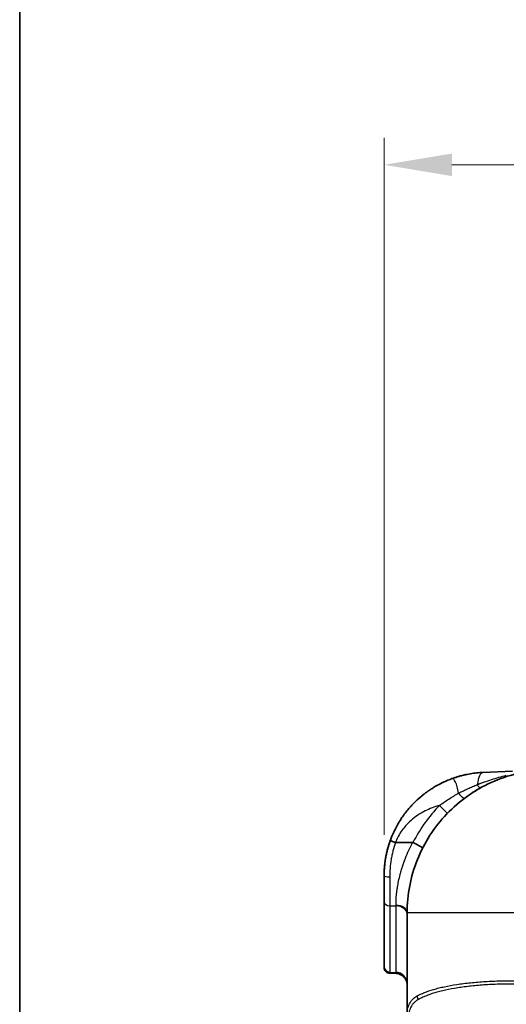
# Model space of a CAD drawing. Units: millimetres. Extents: x 43 to 3572, y 24 to 1710.
# Drawn here: x 1226 to 1334, y 1141 to 1359 of the extents above; entities that cross this region are included whole.
import ezdxf

# ---------------------------------------------------------------- set-up
doc = ezdxf.new("R2010")
doc.units = ezdxf.units.MM
doc.header["$LTSCALE"] = 3
doc.layers.get('Defpoints').update_dxf_attribs({"lineweight": 25})
for name, color, linetype, lineweight in [('Border (ISO)', 7, 'Continuous', 35), ('Dimension (ISO)', 7, 'Continuous', 18), ('Dimension (ISO) @ 1', 7, 'Continuous', 18), ('Visible (ISO)', 7, 'Continuous', 35), ('Visible Narrow (ISO)', 7, 'Continuous', 25)]:
    doc.layers.add(name, color=color, linetype=linetype, lineweight=lineweight)
doc.styles.add('Note Text (TK)', font='txt')
doc.dimstyles.new('Default - Method 1b (TK)', dxfattribs={"dimscale": 3, "dimtxt": 2.5, "dimasz": 2.5, "dimexe": 1, "dimexo": 1.5, "dimgap": 1, "dimtad": 1, "dimtoh": 1, "dimrnd": 1e-08, "dimdsep": 46, "dimtxsty": 'Note Text (TK)', "dimcen": 0.09, "dimdle": 5, "dimclrd": 100, "dimclre": 100, "dimclrt": 7, "dimadec": 1, "dimazin": 1, "dimtfac": 1, "dimtmove": 0, "dimatfit": 3, "dimfxl": 0, "dimtolj": 1, "dimlwd": -1, "dimlwe": -1, "dimarcsym": 0})

# ---------------------------------------------------------------- blocks, each defined once
blk = doc.blocks.new('図面枠 tk図枠')
at = {"layer": 'Border (ISO)'}
blk.add_line((14.5, 289), (14.5, 8), dxfattribs=at)
blk = doc.blocks.new('*D29')
at = {"layer": 'Defpoints', "color": 0, "transparency": 16777216}
for p in [(1478.86, 1326.61), (1307.19, 1169.09), (1478.86, 1055.09)]:
    blk.add_point(p, dxfattribs=at)
at = {"layer": 'Dimension (ISO)', "color": 100, "transparency": 16777216}
for p, q in [((1307.19, 1178.09), (1307.19, 1332.61)), ((1478.86, 1064.09), (1478.86, 1332.61)), ((1322.19, 1326.61), (1463.86, 1326.61))]:
    blk.add_line(p, q, dxfattribs=at)
for points in [[(1322.19, 1329.11), (1322.19, 1324.11), (1307.19, 1326.61)], [(1463.86, 1329.11), (1463.86, 1324.11), (1478.86, 1326.61)]]:
    blk.add_solid(points, dxfattribs=at)
at = {"layer": 'Dimension (ISO)', "color": 7, "transparency": 16777216, "insert": (1378.37, 1340.11), "char_height": 15, "attachment_point": 4, "style": 'Note Text (TK)'}
blk.add_mtext('\\A1;172', dxfattribs=at)

msp = doc.modelspace()

# ---------------------------------------------------------------- linework, layer by layer
at = {"layer": 'Visible (ISO)'}
for p, q in [((1329.055, 1191.923), (1335.581, 1192.208)), ((1309.735, 1176.43), (1313.506, 1176.426)), ((1307.192, 1163.247), (1307.192, 1169.085)), ((1307.192, 1148.922), (1307.192, 1163.247)), ((1312.272, 1138.074), (1312.272, 1160.797)), ((1308.406, 1147.442), (1309.843, 1147.379)), ((1309.843, 1147.379), (1309.843, 1147.379))]:
    msp.add_line(p, q, dxfattribs=at)
msp.add_ellipse((1313.293, 1175.957), major_axis=(-0.302, -0.443), ratio=0.5077949, start_param=3.2049723, end_param=3.4732739, dxfattribs=at)
for points, knots in [([(1312.272, 1160.797), (1312.272, 1162.817), (1312.465, 1164.837), (1313.232, 1168.805), (1313.805, 1170.751), (1315.31, 1174.501), (1316.243, 1176.304), (1318.432, 1179.7), (1319.69, 1181.293), (1322.484, 1184.212), (1324.02, 1185.537), (1327.318, 1187.873), (1329.078, 1188.883), (1332.758, 1190.55), (1334.678, 1191.208), (1338.608, 1192.147), (1340.618, 1192.428), (1342.637, 1192.516)], [0, 0, 0, 0, 0.1908954, 0.1908954, 0.3817908, 0.3817908, 0.5726862, 0.5726862, 0.7635815, 0.7635815, 0.9544769, 0.9544769, 1.1453723, 1.1453723, 1.3362677, 1.3362677, 1.5271631, 1.5271631, 1.5271631, 1.5271631]), ([(1322.216, 1190.56), (1322.437, 1190.641), (1322.66, 1190.718), (1322.884, 1190.792), (1323.107, 1190.866), (1323.331, 1190.936), (1323.557, 1191.003), (1323.667, 1191.036), (1323.777, 1191.068), (1323.888, 1191.099), (1324.003, 1191.131), (1324.119, 1191.162), (1324.235, 1191.193), (1324.403, 1191.237), (1324.572, 1191.279), (1324.741, 1191.32), (1325.027, 1191.388), (1325.312, 1191.45), (1325.603, 1191.508), (1326.064, 1191.6), (1326.524, 1191.676), (1326.981, 1191.738), (1327.212, 1191.769), (1327.443, 1191.797), (1327.672, 1191.821), (1327.903, 1191.845), (1328.134, 1191.866), (1328.364, 1191.883), (1328.595, 1191.9), (1328.825, 1191.913), (1329.055, 1191.923)], [0, 0, 0, 0, 0.1007095, 0.1007095, 0.1007095, 0.201076, 0.201076, 0.201076, 0.25, 0.25, 0.25, 0.3010907, 0.3010907, 0.3010907, 0.375, 0.375, 0.375, 0.499998, 0.499998, 0.499998, 0.698046, 0.698046, 0.698046, 0.7980355, 0.7980355, 0.7980355, 0.898683, 0.898683, 0.898683, 1, 1, 1, 1]), ([(1308.549, 1176.846), (1308.56, 1176.877), (1308.572, 1176.908), (1308.583, 1176.939), (1308.792, 1177.509), (1309.03, 1178.09), (1309.302, 1178.679), (1309.358, 1178.799), (1309.415, 1178.92), (1309.473, 1179.04), (1309.831, 1179.779), (1310.242, 1180.528), (1310.714, 1181.277), (1310.718, 1181.283), (1310.723, 1181.29), (1310.726, 1181.295), (1310.896, 1181.565), (1311.079, 1181.842), (1311.275, 1182.125), (1311.514, 1182.469), (1311.774, 1182.822), (1312.055, 1183.181), (1312.311, 1183.508), (1312.586, 1183.841), (1312.881, 1184.176), (1313.028, 1184.344), (1313.181, 1184.512), (1313.338, 1184.681), (1313.417, 1184.766), (1313.497, 1184.85), (1313.579, 1184.935), (1313.619, 1184.977), (1313.66, 1185.02), (1313.702, 1185.062), (1313.727, 1185.088), (1313.753, 1185.114), (1313.779, 1185.14), (1313.795, 1185.157), (1313.816, 1185.178), (1313.827, 1185.189), (1313.839, 1185.201), (1313.851, 1185.213), (1313.863, 1185.225), (1314.24, 1185.603), (1314.712, 1186.052), (1315.298, 1186.547), (1315.411, 1186.642), (1315.527, 1186.739), (1315.648, 1186.837), (1315.657, 1186.844), (1315.666, 1186.852), (1315.676, 1186.859), (1315.679, 1186.862), (1315.681, 1186.863), (1315.685, 1186.867), (1316.16, 1187.25), (1316.565, 1187.547), (1316.886, 1187.774), (1316.945, 1187.815), (1317.001, 1187.854), (1317.055, 1187.891), (1317.227, 1188.01), (1317.369, 1188.105), (1317.481, 1188.178), (1317.536, 1188.215), (1317.584, 1188.246), (1317.624, 1188.272), (1317.644, 1188.285), (1317.662, 1188.297), (1317.678, 1188.307), (1317.686, 1188.312), (1317.694, 1188.317), (1317.701, 1188.321), (1317.704, 1188.324), (1317.708, 1188.326), (1317.711, 1188.328), (1317.712, 1188.329), (1317.714, 1188.33), (1317.716, 1188.331), (1317.716, 1188.331), (1317.717, 1188.332), (1317.718, 1188.332), (1317.718, 1188.333), (1317.719, 1188.333), (1317.719, 1188.333), (1317.719, 1188.333), (1317.72, 1188.334), (1317.721, 1188.335), (1318.011, 1188.52), (1318.297, 1188.694), (1318.578, 1188.857), (1319.114, 1189.168), (1319.631, 1189.44), (1320.126, 1189.678), (1320.205, 1189.716), (1320.283, 1189.753), (1320.36, 1189.789), (1321.026, 1190.101), (1321.648, 1190.353), (1322.216, 1190.56)], [0, 0, 0, 0, 0.00541759, 0.00541759, 0.00541759, 0.10472957, 0.10472957, 0.10472957, 0.125, 0.125, 0.125, 0.24902344, 0.24902344, 0.24902344, 0.25, 0.25, 0.25, 0.30638512, 0.30638512, 0.30638512, 0.375, 0.375, 0.375, 0.43749967, 0.43749967, 0.43749967, 0.46874951, 0.46874951, 0.46874951, 0.48437443, 0.48437443, 0.48437443, 0.49218689, 0.49218689, 0.49218689, 0.49700873, 0.49700873, 0.49700873, 0.49999935, 0.49999935, 0.49999935, 0.50323414, 0.50323414, 0.50323414, 0.60379625, 0.60379625, 0.60379625, 0.62304687, 0.62304687, 0.62304687, 0.62451172, 0.62451172, 0.62451172, 0.625, 0.625, 0.625, 0.67782905, 0.67782905, 0.67782905, 0.6875, 0.6875, 0.6875, 0.71875, 0.71875, 0.71875, 0.734375, 0.734375, 0.734375, 0.7421875, 0.7421875, 0.7421875, 0.74609375, 0.74609375, 0.74609375, 0.74804687, 0.74804687, 0.74804687, 0.74902344, 0.74902344, 0.74902344, 0.74951172, 0.74951172, 0.74951172, 0.74975586, 0.74975586, 0.74975586, 0.75, 0.75, 0.75, 0.79304872, 0.79304872, 0.79304872, 0.875, 0.875, 0.875, 0.88801684, 0.88801684, 0.88801684, 1, 1, 1, 1]), ([(1307.192, 1169.085), (1307.192, 1170.219), (1307.275, 1171.513), (1307.52, 1172.944), (1307.521, 1172.949), (1307.522, 1172.956), (1307.523, 1172.961), (1307.537, 1173.042), (1307.551, 1173.125), (1307.567, 1173.209), (1307.76, 1174.263), (1308.06, 1175.49), (1308.549, 1176.845)], [0, 0, 0, 0, 0.49804688, 0.49804688, 0.49804688, 0.5, 0.5, 0.5, 0.53689735, 0.53689735, 0.53689735, 0.99998425, 0.99998425, 0.99998425, 0.99998425]), ([(1309.71, 1176.431), (1309.568, 1176.475), (1309.418, 1176.524), (1309.273, 1176.573), (1309.129, 1176.621), (1308.992, 1176.67), (1308.88, 1176.711), (1308.768, 1176.752), (1308.682, 1176.786), (1308.627, 1176.809), (1308.572, 1176.832), (1308.548, 1176.843), (1308.549, 1176.846)], [0, 0, 0, 0, 0.25, 0.25, 0.25, 0.5, 0.5, 0.5, 0.75, 0.75, 0.75, 1, 1, 1, 1]), ([(1313.581, 1176.409), (1313.727, 1176.334), (1313.87, 1176.26), (1314.01, 1176.187), (1314.151, 1176.114), (1314.289, 1176.041), (1314.421, 1175.971), (1314.553, 1175.9), (1314.677, 1175.833), (1314.794, 1175.769), (1314.911, 1175.705), (1315.021, 1175.643), (1315.12, 1175.587), (1315.218, 1175.531), (1315.306, 1175.481), (1315.383, 1175.435), (1315.459, 1175.389), (1315.525, 1175.348), (1315.576, 1175.315), (1315.627, 1175.281), (1315.666, 1175.254), (1315.69, 1175.233), (1315.715, 1175.213), (1315.726, 1175.199), (1315.723, 1175.192)], [0, 0, 0, 0, 0.0004862689, 0.0004862689, 0.0004862689, 0.0009725377, 0.0009725377, 0.0009725377, 0.0014588066, 0.0014588066, 0.0014588066, 0.0019450754, 0.0019450754, 0.0019450754, 0.0024313443, 0.0024313443, 0.0024313443, 0.0029176131, 0.0029176131, 0.0029176131, 0.003403882, 0.003403882, 0.003403882, 0.0038901508, 0.0038901508, 0.0038901508, 0.0038901508]), ([(1307.999, 1175.106), (1307.845, 1174.541), (1307.712, 1173.97), (1307.329, 1171.975), (1307.192, 1170.53), (1307.192, 1169.085)], [0.77452805, 0.77452805, 0.77452805, 0.77452805, 0.83950161, 0.83950161, 1, 1, 1, 1]), ([(1307.192, 1148.71), (1307.192, 1148.716), (1307.192, 1148.716), (1307.192, 1148.728), (1307.192, 1148.728), (1307.192, 1148.728), (1307.192, 1148.728), (1307.192, 1148.728), (1307.192, 1148.728), (1307.192, 1148.728), (1307.192, 1148.728), (1307.192, 1148.728), (1307.192, 1148.728), (1307.192, 1148.728), (1307.192, 1148.728), (1307.192, 1148.728), (1307.192, 1148.728), (1307.192, 1148.728), (1307.192, 1148.728), (1307.192, 1148.729), (1307.192, 1148.729), (1307.192, 1148.729), (1307.192, 1148.729), (1307.192, 1148.729), (1307.192, 1148.729), (1307.192, 1148.729), (1307.192, 1148.729), (1307.192, 1148.729), (1307.192, 1148.729), (1307.192, 1148.729), (1307.192, 1148.729), (1307.192, 1148.729), (1307.192, 1148.729), (1307.192, 1148.729), (1307.192, 1148.729), (1307.192, 1148.729), (1307.192, 1148.729), (1307.192, 1148.729), (1307.192, 1148.729), (1307.192, 1148.729), (1307.192, 1148.729), (1307.192, 1148.729), (1307.192, 1148.729), (1307.192, 1148.729), (1307.192, 1148.729), (1307.192, 1148.729), (1307.192, 1148.729), (1307.192, 1148.729), (1307.192, 1148.729), (1307.192, 1148.729), (1307.192, 1148.729), (1307.192, 1148.729), (1307.192, 1148.729), (1307.192, 1148.729), (1307.192, 1148.73), (1307.192, 1148.73), (1307.192, 1148.73), (1307.192, 1148.73), (1307.192, 1148.73), (1307.192, 1148.73), (1307.192, 1148.73), (1307.192, 1148.73), (1307.192, 1148.73), (1307.192, 1148.73), (1307.192, 1148.73), (1307.192, 1148.73), (1307.192, 1148.73), (1307.192, 1148.73), (1307.192, 1148.73), (1307.192, 1148.73), (1307.192, 1148.73), (1307.192, 1148.73), (1307.192, 1148.73), (1307.192, 1148.73), (1307.192, 1148.73), (1307.192, 1148.73), (1307.192, 1148.73), (1307.192, 1148.73), (1307.192, 1148.73), (1307.192, 1148.73), (1307.192, 1148.73), (1307.192, 1148.73), (1307.192, 1148.73), (1307.192, 1148.73), (1307.192, 1148.73), (1307.192, 1148.73), (1307.192, 1148.73), (1307.192, 1148.73), (1307.192, 1148.731), (1307.192, 1148.731), (1307.192, 1148.731), (1307.192, 1148.731), (1307.192, 1148.731), (1307.192, 1148.731), (1307.192, 1148.731), (1307.192, 1148.731), (1307.192, 1148.731), (1307.192, 1148.731), (1307.192, 1148.731), (1307.192, 1148.731), (1307.192, 1148.731), (1307.192, 1148.731), (1307.192, 1148.731), (1307.192, 1148.731), (1307.192, 1148.731), (1307.192, 1148.731), (1307.192, 1148.731), (1307.192, 1148.731), (1307.192, 1148.731), (1307.192, 1148.731), (1307.192, 1148.731), (1307.192, 1148.731), (1307.192, 1148.731), (1307.192, 1148.731), (1307.192, 1148.731), (1307.192, 1148.731), (1307.192, 1148.731), (1307.192, 1148.731), (1307.192, 1148.731), (1307.192, 1148.731), (1307.192, 1148.731), (1307.192, 1148.732), (1307.192, 1148.732), (1307.192, 1148.732), (1307.192, 1148.732), (1307.192, 1148.732), (1307.192, 1148.732), (1307.192, 1148.732), (1307.192, 1148.732), (1307.192, 1148.732), (1307.192, 1148.732), (1307.192, 1148.732), (1307.192, 1148.732), (1307.192, 1148.732), (1307.192, 1148.732), (1307.192, 1148.732), (1307.192, 1148.732), (1307.192, 1148.732), (1307.192, 1148.732), (1307.192, 1148.732), (1307.192, 1148.732), (1307.192, 1148.732), (1307.192, 1148.732), (1307.192, 1148.732), (1307.192, 1148.732), (1307.192, 1148.732), (1307.192, 1148.732), (1307.192, 1148.732), (1307.192, 1148.732), (1307.192, 1148.732), (1307.192, 1148.732), (1307.192, 1148.732), (1307.192, 1148.732), (1307.192, 1148.732), (1307.192, 1148.733), (1307.192, 1148.733), (1307.192, 1148.733), (1307.192, 1148.733), (1307.192, 1148.733), (1307.192, 1148.733), (1307.192, 1148.733), (1307.192, 1148.733), (1307.192, 1148.733), (1307.192, 1148.733), (1307.192, 1148.733), (1307.192, 1148.733), (1307.192, 1148.733), (1307.192, 1148.733), (1307.192, 1148.733), (1307.192, 1148.733), (1307.192, 1148.733), (1307.192, 1148.733), (1307.192, 1148.733), (1307.192, 1148.733), (1307.192, 1148.733), (1307.192, 1148.733), (1307.192, 1148.733), (1307.192, 1148.733), (1307.192, 1148.733), (1307.192, 1148.733), (1307.192, 1148.733), (1307.192, 1148.733), (1307.192, 1148.733), (1307.192, 1148.733), (1307.192, 1148.733), (1307.192, 1148.734), (1307.192, 1148.734), (1307.192, 1148.734), (1307.192, 1148.734), (1307.192, 1148.734), (1307.192, 1148.734), (1307.192, 1148.734), (1307.192, 1148.734), (1307.192, 1148.734), (1307.192, 1148.734), (1307.192, 1148.734), (1307.192, 1148.734), (1307.192, 1148.734), (1307.192, 1148.734), (1307.192, 1148.734), (1307.192, 1148.734), (1307.192, 1148.734), (1307.192, 1148.734), (1307.192, 1148.734), (1307.192, 1148.734), (1307.192, 1148.734), (1307.192, 1148.734), (1307.192, 1148.734), (1307.192, 1148.734), (1307.192, 1148.734), (1307.192, 1148.734), (1307.192, 1148.734), (1307.192, 1148.734), (1307.192, 1148.734), (1307.192, 1148.734), (1307.192, 1148.734), (1307.192, 1148.734), (1307.192, 1148.735), (1307.192, 1148.735), (1307.192, 1148.735), (1307.192, 1148.735), (1307.192, 1148.735), (1307.192, 1148.735), (1307.192, 1148.735), (1307.192, 1148.735), (1307.192, 1148.735), (1307.192, 1148.735), (1307.192, 1148.735), (1307.192, 1148.735), (1307.192, 1148.735), (1307.192, 1148.735), (1307.192, 1148.735), (1307.192, 1148.735), (1307.192, 1148.735), (1307.192, 1148.735), (1307.192, 1148.735), (1307.192, 1148.735), (1307.192, 1148.735), (1307.192, 1148.735), (1307.192, 1148.735), (1307.192, 1148.735), (1307.192, 1148.735), (1307.192, 1148.735), (1307.192, 1148.735), (1307.192, 1148.735), (1307.192, 1148.735), (1307.192, 1148.735), (1307.192, 1148.736), (1307.192, 1148.736), (1307.192, 1148.736), (1307.192, 1148.736), (1307.192, 1148.736), (1307.192, 1148.736), (1307.192, 1148.736), (1307.192, 1148.736), (1307.192, 1148.736), (1307.192, 1148.736), (1307.192, 1148.736), (1307.192, 1148.736), (1307.192, 1148.736), (1307.192, 1148.736), (1307.192, 1148.736), (1307.192, 1148.736), (1307.192, 1148.736), (1307.192, 1148.736), (1307.192, 1148.736), (1307.192, 1148.736), (1307.192, 1148.736), (1307.192, 1148.736), (1307.192, 1148.736), (1307.192, 1148.736), (1307.192, 1148.736), (1307.192, 1148.736), (1307.192, 1148.736), (1307.192, 1148.736), (1307.192, 1148.736), (1307.192, 1148.736), (1307.192, 1148.737), (1307.192, 1148.737), (1307.192, 1148.737), (1307.192, 1148.737), (1307.192, 1148.737), (1307.192, 1148.737), (1307.192, 1148.737), (1307.192, 1148.737), (1307.192, 1148.737), (1307.192, 1148.737), (1307.192, 1148.737), (1307.192, 1148.737), (1307.192, 1148.737), (1307.192, 1148.737), (1307.192, 1148.737), (1307.192, 1148.737), (1307.192, 1148.737), (1307.192, 1148.737), (1307.192, 1148.737), (1307.192, 1148.737), (1307.192, 1148.737), (1307.192, 1148.737), (1307.192, 1148.737), (1307.192, 1148.737), (1307.192, 1148.737), (1307.192, 1148.737), (1307.192, 1148.737), (1307.192, 1148.737), (1307.192, 1148.737), (1307.192, 1148.738), (1307.192, 1148.738), (1307.192, 1148.738), (1307.192, 1148.738), (1307.192, 1148.738), (1307.192, 1148.738), (1307.192, 1148.738), (1307.192, 1148.738), (1307.192, 1148.738), (1307.192, 1148.738), (1307.192, 1148.738), (1307.192, 1148.738), (1307.192, 1148.738), (1307.192, 1148.738), (1307.192, 1148.738), (1307.192, 1148.738), (1307.192, 1148.738), (1307.192, 1148.738), (1307.192, 1148.738), (1307.192, 1148.738), (1307.192, 1148.738), (1307.192, 1148.738), (1307.192, 1148.738), (1307.192, 1148.738), (1307.192, 1148.738), (1307.192, 1148.738), (1307.192, 1148.738), (1307.192, 1148.738), (1307.192, 1148.738), (1307.192, 1148.739), (1307.192, 1148.739), (1307.192, 1148.739), (1307.192, 1148.739), (1307.192, 1148.739), (1307.192, 1148.739), (1307.192, 1148.739), (1307.192, 1148.739), (1307.192, 1148.739), (1307.192, 1148.739), (1307.192, 1148.739), (1307.192, 1148.739), (1307.192, 1148.739), (1307.192, 1148.739), (1307.192, 1148.739), (1307.192, 1148.739), (1307.192, 1148.739), (1307.192, 1148.739), (1307.192, 1148.739), (1307.192, 1148.739), (1307.192, 1148.739), (1307.192, 1148.739), (1307.192, 1148.739), (1307.192, 1148.739), (1307.192, 1148.739), (1307.192, 1148.739), (1307.192, 1148.739), (1307.192, 1148.739), (1307.192, 1148.739), (1307.192, 1148.74), (1307.192, 1148.74), (1307.192, 1148.74), (1307.192, 1148.74), (1307.192, 1148.74), (1307.192, 1148.74), (1307.192, 1148.74), (1307.192, 1148.74), (1307.192, 1148.74), (1307.192, 1148.74), (1307.192, 1148.74), (1307.192, 1148.74), (1307.192, 1148.74), (1307.192, 1148.74), (1307.192, 1148.74), (1307.192, 1148.74), (1307.192, 1148.74), (1307.192, 1148.74), (1307.192, 1148.74), (1307.192, 1148.74), (1307.192, 1148.74), (1307.192, 1148.74), (1307.192, 1148.74), (1307.192, 1148.74), (1307.192, 1148.74), (1307.192, 1148.74), (1307.192, 1148.74), (1307.192, 1148.741), (1307.192, 1148.741), (1307.192, 1148.741), (1307.192, 1148.741), (1307.192, 1148.741), (1307.192, 1148.741), (1307.192, 1148.741), (1307.192, 1148.741), (1307.192, 1148.741), (1307.192, 1148.741), (1307.192, 1148.741), (1307.192, 1148.741), (1307.192, 1148.741), (1307.192, 1148.741), (1307.192, 1148.741), (1307.192, 1148.741), (1307.192, 1148.741), (1307.192, 1148.741), (1307.192, 1148.741), (1307.192, 1148.741), (1307.192, 1148.741), (1307.192, 1148.741), (1307.192, 1148.741), (1307.192, 1148.741), (1307.192, 1148.741), (1307.192, 1148.741), (1307.192, 1148.741), (1307.192, 1148.741), (1307.192, 1148.742), (1307.192, 1148.742), (1307.192, 1148.742), (1307.192, 1148.742), (1307.192, 1148.742), (1307.192, 1148.742), (1307.192, 1148.742), (1307.192, 1148.742), (1307.192, 1148.742), (1307.192, 1148.742), (1307.192, 1148.742), (1307.192, 1148.742), (1307.192, 1148.742), (1307.192, 1148.742), (1307.192, 1148.742), (1307.192, 1148.742), (1307.192, 1148.742), (1307.192, 1148.742), (1307.192, 1148.742), (1307.192, 1148.742), (1307.192, 1148.743), (1307.192, 1148.743), (1307.192, 1148.743), (1307.192, 1148.743), (1307.192, 1148.743), (1307.192, 1148.744), (1307.192, 1148.744), (1307.192, 1148.744), (1307.192, 1148.745), (1307.192, 1148.746), (1307.192, 1148.747), (1307.192, 1148.747), (1307.192, 1148.748), (1307.192, 1148.749), (1307.192, 1148.75), (1307.192, 1148.751), (1307.192, 1148.753), (1307.192, 1148.754), (1307.192, 1148.757), (1307.192, 1148.758), (1307.192, 1148.761), (1307.192, 1148.763), (1307.192, 1148.768), (1307.192, 1148.771), (1307.192, 1148.776), (1307.192, 1148.779), (1307.192, 1148.787), (1307.192, 1148.793), (1307.192, 1148.805), (1307.192, 1148.811), (1307.192, 1148.825), (1307.192, 1148.833), (1307.192, 1148.851), (1307.192, 1148.861), (1307.192, 1148.888), (1307.192, 1148.905), (1307.192, 1148.922)], [0, 0, 0, 0, 0.05495521, 0.05495521, 0.05500403, 0.05500403, 0.05510169, 0.05510169, 0.05519935, 0.05519935, 0.055297, 0.055297, 0.05534583, 0.05534583, 0.05544349, 0.05544349, 0.05554114, 0.05554114, 0.05558997, 0.05558997, 0.05568763, 0.05568763, 0.05578528, 0.05578528, 0.05583411, 0.05583411, 0.05593177, 0.05593177, 0.05602942, 0.05602942, 0.05612708, 0.05612708, 0.05617591, 0.05617591, 0.05627356, 0.05627356, 0.05637122, 0.05637122, 0.05642005, 0.05642005, 0.05651771, 0.05651771, 0.05661536, 0.05661536, 0.05666419, 0.05666419, 0.05676185, 0.05676185, 0.0568595, 0.0568595, 0.05690833, 0.05690833, 0.05700599, 0.05700599, 0.05710364, 0.05710364, 0.0572013, 0.0572013, 0.05725013, 0.05725013, 0.05734778, 0.05734778, 0.05744544, 0.05744544, 0.05749427, 0.05749427, 0.05759192, 0.05759192, 0.05768958, 0.05768958, 0.05773841, 0.05773841, 0.05783606, 0.05783606, 0.05793372, 0.05793372, 0.05803138, 0.05803138, 0.05808021, 0.05808021, 0.05817786, 0.05817786, 0.05827552, 0.05827552, 0.05832435, 0.05832435, 0.058422, 0.058422, 0.05851966, 0.05851966, 0.05861731, 0.05861731, 0.05866614, 0.05866614, 0.0587638, 0.0587638, 0.05886146, 0.05886146, 0.05891028, 0.05891028, 0.05900794, 0.05900794, 0.0591056, 0.0591056, 0.05915442, 0.05915442, 0.05925208, 0.05925208, 0.05934974, 0.05934974, 0.05944739, 0.05944739, 0.05949622, 0.05949622, 0.05959388, 0.05959388, 0.05969153, 0.05969153, 0.05974036, 0.05974036, 0.05983802, 0.05983802, 0.05993567, 0.05993567, 0.0599845, 0.0599845, 0.06008216, 0.06008216, 0.06017981, 0.06017981, 0.06027747, 0.06027747, 0.0603263, 0.0603263, 0.06042396, 0.06042396, 0.06052161, 0.06052161, 0.06057044, 0.06057044, 0.0606681, 0.0606681, 0.06076575, 0.06076575, 0.06081458, 0.06081458, 0.06091224, 0.06091224, 0.06100989, 0.06100989, 0.06110755, 0.06110755, 0.06115638, 0.06115638, 0.06125403, 0.06125403, 0.06135169, 0.06135169, 0.06140052, 0.06140052, 0.06149817, 0.06149817, 0.06159583, 0.06159583, 0.06164466, 0.06164466, 0.06174231, 0.06174231, 0.06183997, 0.06183997, 0.06193763, 0.06193763, 0.06198646, 0.06198646, 0.06208411, 0.06208411, 0.06218177, 0.06218177, 0.0622306, 0.0622306, 0.06232825, 0.06232825, 0.06242591, 0.06242591, 0.06252356, 0.06252356, 0.06257239, 0.06257239, 0.06267005, 0.06267005, 0.06276771, 0.06276771, 0.06281653, 0.06281653, 0.06291419, 0.06291419, 0.06301185, 0.06301185, 0.06306067, 0.06306067, 0.06315833, 0.06315833, 0.06325599, 0.06325599, 0.06335364, 0.06335364, 0.06340247, 0.06340247, 0.06350013, 0.06350013, 0.06359778, 0.06359778, 0.06364661, 0.06364661, 0.06374427, 0.06374427, 0.06384192, 0.06384192, 0.06393958, 0.06393958, 0.06398841, 0.06398841, 0.06408606, 0.06408606, 0.06418372, 0.06418372, 0.06423255, 0.06423255, 0.06433021, 0.06433021, 0.06442786, 0.06442786, 0.06447669, 0.06447669, 0.06457435, 0.06457435, 0.064672, 0.064672, 0.06476966, 0.06476966, 0.06481849, 0.06481849, 0.06491614, 0.06491614, 0.0650138, 0.0650138, 0.06506263, 0.06506263, 0.06516028, 0.06516028, 0.06525794, 0.06525794, 0.0653556, 0.0653556, 0.06540442, 0.06540442, 0.06550208, 0.06550208, 0.06559974, 0.06559974, 0.06564856, 0.06564856, 0.06574622, 0.06574622, 0.06584388, 0.06584388, 0.06589271, 0.06589271, 0.06599036, 0.06599036, 0.06608802, 0.06608802, 0.06618567, 0.06618567, 0.0662345, 0.0662345, 0.06633216, 0.06633216, 0.06642981, 0.06642981, 0.06647864, 0.06647864, 0.0665763, 0.0665763, 0.06667396, 0.06667396, 0.06677161, 0.06677161, 0.06682044, 0.06682044, 0.0669181, 0.0669181, 0.06701575, 0.06701575, 0.06706458, 0.06706458, 0.06716224, 0.06716224, 0.06725989, 0.06725989, 0.06730872, 0.06730872, 0.06740638, 0.06740638, 0.06750403, 0.06750403, 0.06760169, 0.06760169, 0.06765052, 0.06765052, 0.06774817, 0.06774817, 0.06784583, 0.06784583, 0.06789466, 0.06789466, 0.06799231, 0.06799231, 0.06808997, 0.06808997, 0.06818763, 0.06818763, 0.06823646, 0.06823646, 0.06833411, 0.06833411, 0.06843177, 0.06843177, 0.0684806, 0.0684806, 0.06857825, 0.06857825, 0.06867591, 0.06867591, 0.06877356, 0.06877356, 0.06882239, 0.06882239, 0.06892005, 0.06892005, 0.06901771, 0.06901771, 0.06906653, 0.06906653, 0.06916419, 0.06916419, 0.06926185, 0.06926185, 0.06931067, 0.06931067, 0.06940833, 0.06940833, 0.06950599, 0.06950599, 0.06960364, 0.06960364, 0.06965247, 0.06965247, 0.06975013, 0.06975013, 0.06984778, 0.06984778, 0.06989661, 0.06989661, 0.06999427, 0.06999427, 0.07009192, 0.07009192, 0.07018958, 0.07018958, 0.07023841, 0.07023841, 0.07033606, 0.07033606, 0.07043372, 0.07043372, 0.07048255, 0.07048255, 0.07058021, 0.07058021, 0.07067786, 0.07067786, 0.07077552, 0.07077552, 0.07082435, 0.07082435, 0.070922, 0.070922, 0.07101966, 0.07101966, 0.07106849, 0.07106849, 0.07116614, 0.07116614, 0.0712638, 0.0712638, 0.07136146, 0.07136146, 0.07141028, 0.07141028, 0.07150794, 0.07150794, 0.0716056, 0.0716056, 0.07165442, 0.07165442, 0.07175208, 0.07175208, 0.07184974, 0.07184974, 0.07194739, 0.07194739, 0.07199622, 0.07199622, 0.07209388, 0.07209388, 0.07219153, 0.07219153, 0.07224036, 0.07224036, 0.07233802, 0.07233802, 0.07243567, 0.07243567, 0.0724845, 0.0724845, 0.07258216, 0.07258216, 0.07267981, 0.07267981, 0.07277747, 0.07277747, 0.0728263, 0.0728263, 0.07292396, 0.07292396, 0.07311927, 0.07311927, 0.07331458, 0.07331458, 0.07370521, 0.07370521, 0.07409583, 0.07409583, 0.07487708, 0.07487708, 0.07565833, 0.07565833, 0.07722083, 0.07722083, 0.07878333, 0.07878333, 0.08034583, 0.08034583, 0.08347084, 0.08347084, 0.08659584, 0.08659584, 0.08972085, 0.08972085, 0.09597089, 0.09597089, 0.10222094, 0.10222094, 0.10847098, 0.10847098, 0.12097132, 0.12097132, 0.13347166, 0.13347166, 0.14651767, 0.14651767, 0.16391273, 0.16391273, 0.18710704, 0.18710704, 0.18710704, 0.18710704]), ([(1308.405, 1147.441), (1308.269, 1147.447), (1308.131, 1147.476), (1307.875, 1147.575), (1307.753, 1147.646), (1307.542, 1147.823), (1307.45, 1147.93), (1307.306, 1148.165), (1307.253, 1148.296), (1307.208, 1148.496), (1307.198, 1148.564), (1307.193, 1148.65), (1307.192, 1148.667), (1307.192, 1148.69), (1307.192, 1148.697), (1307.192, 1148.705), (1307.192, 1148.706), (1307.192, 1148.708), (1307.192, 1148.709), (1307.192, 1148.71)], [0, 0, 0, 0, 0.04109386, 0.04109386, 0.08238142, 0.08238142, 0.12366681, 0.12366681, 0.16495619, 0.16495619, 0.18540135, 0.18540135, 0.19056517, 0.19056517, 0.19250127, 0.19250127, 0.19286428, 0.19286428, 0.19311787, 0.19311787, 0.19311787, 0.19311787]), ([(1312.272, 1144.841), (1312.272, 1144.935), (1312.266, 1145.029), (1312.246, 1145.214), (1312.231, 1145.306), (1312.164, 1145.601), (1312.092, 1145.802), (1311.903, 1146.176), (1311.784, 1146.353), (1311.508, 1146.669), (1311.349, 1146.811), (1311.003, 1147.05), (1310.814, 1147.149), (1310.371, 1147.314), (1310.106, 1147.367), (1309.843, 1147.379)], [0, 0, 0, 0, 0.02813657, 0.02813657, 0.05592984, 0.05592984, 0.1188964, 0.1188964, 0.18186295, 0.18186295, 0.2448295, 0.2448295, 0.30779605, 0.30779605, 0.38684652, 0.38684652, 0.38684652, 0.38684652])]:
    msp.add_open_spline(points, degree=3, knots=knots, dxfattribs=at)
for points in [[(1328.433, 1188.456), (1327.69, 1188.038), (1326.963, 1187.589), (1326.252, 1187.108)], [(1309.71, 1176.431), (1309.718, 1176.43), (1309.727, 1176.43), (1309.735, 1176.43)], [(1308.406, 1147.441), (1308.406, 1147.441), (1308.406, 1147.441), (1308.405, 1147.441)]]:
    msp.add_open_spline(points, degree=3, dxfattribs=at)
at = {"layer": 'Visible Narrow (ISO)'}
for p, q in [((1323.739, 1187.259), (1323.739, 1187.258)), ((1327.8, 1189.215), (1327.799, 1189.215)), ((1308.641, 1172.003), (1308.641, 1172.003)), ((1308.417, 1162.374), (1309.82, 1162.341)), ((1336.564, 1160.797), (1312.272, 1160.797)), ((1308.417, 1156.961), (1308.417, 1156.961)), ((1308.417, 1147.685), (1309.82, 1147.623)), ((1314.646, 1141.53), (1314.646, 1141.53)), ((1316.897, 1142.577), (1316.897, 1142.577))]:
    msp.add_line(p, q, dxfattribs=at)
for centre, major_axis, ratio, start_param, end_param in [((1329.332, 1185.58), (-0.277, 6.344), 0.2657929, 0, 0.9489165), ((1322.719, 1185.258), (-0.429, 5.319), 0.2254744, 5.0961963, 6.3453428), ((1329.331, 1185.58), (-0.277, 6.344), 0.2657239, 0.9489306, 0.9489404), ((1337.771, 1165.314), (-17.523, -24.593), 0.8777301, 4.5434657, 4.8787558), ((1308.994, 1176.582), (-0.479, 0.17), 0.0137484, 0, 0.0102895), ((1308.691, 1175.668), (-0.485, 0.15), 0.0413516, 0, 0.0264764), ((1308.462, 1169.085), (-1.27, 0), 0.2583405, 0, 1.5358886), ((1315.827, 1169.141), (3.175, 0), 0.0959788, 2.419747, 2.4197986), ((1308.462, 1163.247), (-1.27, 0), 0.6873929, 0, 1.5358183), ((1309.732, 1160.797), (2.54, 0), 0.6775682, 0, 1.5358893), ((1309.732, 1160.596), (2.54, 0), 0.6873785, 0.0000195, 1.5359092), ((1308.462, 1148.922), (-1.27, 0), 0.9744577, 0, 1.5358905), ((1309.732, 1145.149), (2.54, 0), 0.9745301, 0, 1.5358897), ((1315.882, 1142.385), (-0.734, 1.336), 0.8904244, 1.1156421, 1.6742921)]:
    msp.add_ellipse(centre, major_axis=major_axis, ratio=ratio, start_param=start_param, end_param=end_param, dxfattribs=at)
for points, knots in [([(1327.8, 1189.215), (1328.852, 1189.628), (1329.913, 1190.014), (1332.06, 1190.711), (1333.144, 1191.022), (1334.237, 1191.293)], [0.0000000041, 0.0000000041, 0.0000000041, 0.0000000041, 0.0033894914, 0.0033894914, 0.0067790429, 0.0067790429, 0.0067790429, 0.0067790429]), ([(1319.438, 1184.609), (1319.472, 1184.638), (1319.508, 1184.66), (1319.544, 1184.685), (1319.587, 1184.716), (1319.631, 1184.747), (1319.675, 1184.778), (1319.762, 1184.84), (1319.85, 1184.902), (1319.937, 1184.963), (1319.958, 1184.977), (1319.979, 1184.992), (1320, 1185.007), (1320.154, 1185.114), (1320.309, 1185.221), (1320.464, 1185.327), (1320.814, 1185.566), (1321.167, 1185.801), (1321.522, 1186.031), (1321.879, 1186.262), (1322.24, 1186.487), (1322.603, 1186.707), (1322.785, 1186.817), (1322.966, 1186.926), (1323.148, 1187.034), (1323.322, 1187.137), (1323.495, 1187.239), (1323.67, 1187.339)], [0, 0, 0, 0, 0.0001294495, 0.0001294495, 0.0001294495, 0.0002904288, 0.0002904288, 0.0002904288, 0.0006117695, 0.0006117695, 0.0006117695, 0.0006880421, 0.0006880421, 0.0006880421, 0.0012516541, 0.0012516541, 0.0012516541, 0.0025231562, 0.0025231562, 0.0025231562, 0.0037980451, 0.0037980451, 0.0037980451, 0.0044364628, 0.0044364628, 0.0044364628, 0.0050462781, 0.0050462781, 0.0050462781, 0.0050462781]), ([(1323.67, 1187.339), (1324.022, 1187.515), (1324.376, 1187.69), (1324.731, 1187.861), (1325.058, 1188.018), (1325.383, 1188.171), (1325.713, 1188.321), (1325.732, 1188.33), (1325.751, 1188.338), (1325.77, 1188.347), (1326.096, 1188.494), (1326.423, 1188.639), (1326.752, 1188.78), (1326.769, 1188.787), (1326.787, 1188.795), (1326.804, 1188.802), (1326.961, 1188.869), (1327.117, 1188.936), (1327.274, 1189.001), (1327.288, 1189.007), (1327.302, 1189.012), (1327.316, 1189.018), (1327.389, 1189.049), (1327.463, 1189.079), (1327.537, 1189.109), (1327.58, 1189.127), (1327.624, 1189.145), (1327.668, 1189.163), (1327.712, 1189.18), (1327.756, 1189.198), (1327.8, 1189.215)], [-0.0000000238, -0.0000000238, -0.0000000238, -0.0000000238, 0.0011834102, 0.0011834102, 0.0011834102, 0.0022705835, 0.0022705835, 0.0022705835, 0.0023334445, 0.0023334445, 0.0023334445, 0.0034058872, 0.0034058872, 0.0034058872, 0.0034632554, 0.0034632554, 0.0034632554, 0.0039735391, 0.0039735391, 0.0039735391, 0.0040184625, 0.0040184625, 0.0040184625, 0.004257365, 0.004257365, 0.004257365, 0.0043992779, 0.0043992779, 0.0043992779, 0.0045411456, 0.0045411456, 0.0045411456, 0.0045411456]), ([(1323.67, 1187.339), (1323.987, 1186.963), (1324.29, 1186.646), (1324.525, 1186.445), (1324.76, 1186.245), (1324.926, 1186.162), (1324.992, 1186.212)], [0, 0, 0, 0, 0.5, 0.5, 0.5, 1, 1, 1, 1]), ([(1327.8, 1189.215), (1327.967, 1188.963), (1328.112, 1188.762), (1328.222, 1188.631), (1328.331, 1188.5), (1328.405, 1188.44), (1328.435, 1188.457)], [0, 0, 0, 0, 0.5, 0.5, 0.5, 1, 1, 1, 1]), ([(1319.438, 1184.609), (1319.309, 1184.574), (1319.181, 1184.536), (1319.054, 1184.498), (1318.486, 1184.326), (1317.937, 1184.13), (1317.406, 1183.91), (1316.902, 1183.701), (1316.414, 1183.47), (1315.943, 1183.218), (1315.893, 1183.191), (1315.846, 1183.166), (1315.793, 1183.137), (1315.786, 1183.132), (1315.778, 1183.128), (1315.77, 1183.124), (1314.675, 1182.52), (1313.695, 1181.81), (1312.829, 1180.998), (1312.627, 1180.808), (1312.432, 1180.613), (1312.242, 1180.412), (1312.219, 1180.388), (1312.197, 1180.364), (1312.172, 1180.337), (1311.873, 1180.015), (1311.594, 1179.683), (1311.336, 1179.343), (1311.031, 1178.941), (1310.755, 1178.527), (1310.508, 1178.099), (1310.209, 1177.584), (1309.952, 1177.052), (1309.736, 1176.501), (1309.727, 1176.477), (1309.718, 1176.454), (1309.71, 1176.431)], [0.27538676, 0.27538676, 0.27538676, 0.27538676, 0.29749334, 0.29749334, 0.29749334, 0.39644542, 0.39644542, 0.39644542, 0.49050632, 0.49050632, 0.49050632, 0.50042619, 0.50042619, 0.50042619, 0.5018284, 0.5018284, 0.5018284, 0.69922742, 0.69922742, 0.69922742, 0.74525316, 0.74525316, 0.74525316, 0.7509142, 0.7509142, 0.7509142, 0.81884669, 0.81884669, 0.81884669, 0.89911778, 0.89911778, 0.89911778, 0.99592468, 0.99592468, 0.99592468, 0.99999985, 0.99999985, 0.99999985, 0.99999985]), ([(1319.438, 1184.609), (1319.673, 1184.382), (1319.906, 1184.155), (1320.119, 1183.945), (1320.333, 1183.734), (1320.527, 1183.54), (1320.687, 1183.378), (1320.848, 1183.215), (1320.974, 1183.083), (1321.058, 1182.992), (1321.141, 1182.902), (1321.182, 1182.851), (1321.176, 1182.846)], [0, 0, 0, 0, 0.25, 0.25, 0.25, 0.5, 0.5, 0.5, 0.75, 0.75, 0.75, 1, 1, 1, 1]), ([(1309.735, 1176.43), (1309.511, 1175.81), (1309.316, 1175.181), (1309.067, 1174.23), (1308.991, 1173.911), (1308.888, 1173.433), (1308.856, 1173.273), (1308.794, 1172.953), (1308.765, 1172.791), (1308.631, 1171.999), (1308.551, 1171.357), (1308.444, 1170.063), (1308.417, 1169.409), (1308.417, 1168.757)], [0.00000027, 0.00000027, 0.00000027, 0.00000027, 0.25, 0.25, 0.375, 0.375, 0.4375, 0.4375, 0.5, 0.5, 0.75, 0.75, 1, 1, 1, 1]), ([(1309.82, 1162.517), (1309.82, 1162.982), (1309.833, 1163.466), (1309.862, 1163.972), (1309.876, 1164.221), (1309.895, 1164.472), (1309.918, 1164.731), (1309.941, 1164.987), (1309.968, 1165.248), (1310.002, 1165.515), (1310.008, 1165.564), (1310.014, 1165.613), (1310.02, 1165.661), (1310.031, 1165.747), (1310.043, 1165.832), (1310.055, 1165.918), (1310.075, 1166.054), (1310.095, 1166.193), (1310.117, 1166.332), (1310.128, 1166.401), (1310.139, 1166.47), (1310.151, 1166.538), (1310.186, 1166.753), (1310.224, 1166.968), (1310.266, 1167.185), (1310.281, 1167.267), (1310.297, 1167.35), (1310.314, 1167.432), (1310.415, 1167.943), (1310.532, 1168.459), (1310.663, 1168.977), (1310.685, 1169.068), (1310.709, 1169.158), (1310.732, 1169.248), (1310.79, 1169.47), (1310.85, 1169.692), (1310.913, 1169.915), (1311.003, 1170.234), (1311.099, 1170.554), (1311.199, 1170.873), (1311.221, 1170.942), (1311.244, 1171.012), (1311.266, 1171.082), (1311.452, 1171.656), (1311.654, 1172.225), (1311.871, 1172.79), (1311.884, 1172.825), (1311.898, 1172.86), (1311.911, 1172.896), (1312.147, 1173.503), (1312.4, 1174.103), (1312.67, 1174.699), (1312.933, 1175.281), (1313.211, 1175.856), (1313.506, 1176.426)], [0, 0, 0, 0, 0.001874378, 0.001874378, 0.001874378, 0.002795136, 0.002795136, 0.002795136, 0.003706133, 0.003706133, 0.003706133, 0.003871317, 0.003871317, 0.003871317, 0.00415883, 0.00415883, 0.00415883, 0.004613764, 0.004613764, 0.004613764, 0.004839146, 0.004839146, 0.004839146, 0.005540236, 0.005540236, 0.005540236, 0.005806975, 0.005806975, 0.005806975, 0.007456186, 0.007456186, 0.007456186, 0.007742634, 0.007742634, 0.007742634, 0.008447986, 0.008447986, 0.008447986, 0.009457593, 0.009457593, 0.009457593, 0.009678292, 0.009678292, 0.009678292, 0.011499867, 0.011499867, 0.011499867, 0.011613951, 0.011613951, 0.011613951, 0.01357395, 0.01357395, 0.01357395, 0.015485268, 0.015485268, 0.015485268, 0.015485268]), ([(1308.417, 1168.757), (1308.417, 1168.541), (1308.417, 1168.324), (1308.417, 1168.109), (1308.417, 1167.737), (1308.417, 1167.368), (1308.417, 1167.003), (1308.417, 1166.675), (1308.417, 1166.351), (1308.417, 1166.033), (1308.417, 1165.792), (1308.417, 1165.554), (1308.417, 1165.321), (1308.417, 1164.903), (1308.417, 1164.498), (1308.417, 1164.106), (1308.417, 1163.495), (1308.417, 1162.921), (1308.417, 1162.374)], [0, 0, 0, 0, 0.0922825, 0.0922825, 0.0922825, 0.251862, 0.251862, 0.251862, 0.394855, 0.394855, 0.394855, 0.503296, 0.503296, 0.503296, 0.6974275, 0.6974275, 0.6974275, 1, 1, 1, 1]), ([(1308.417, 1162.374), (1308.417, 1161.445), (1308.417, 1160.538), (1308.417, 1159.199), (1308.417, 1158.758), (1308.417, 1158.102), (1308.417, 1157.882), (1308.417, 1157.445), (1308.417, 1157.229), (1308.417, 1156.942), (1308.417, 1156.852), (1308.417, 1156.689), (1308.417, 1156.613), (1308.417, 1156.46), (1308.417, 1156.381), (1308.417, 1156.218), (1308.417, 1156.135), (1308.417, 1155.894), (1308.417, 1155.741), (1308.417, 1155.425), (1308.417, 1155.266), (1308.417, 1154.954), (1308.417, 1154.8), (1308.417, 1154.492), (1308.417, 1154.337), (1308.417, 1154.029), (1308.417, 1153.876), (1308.417, 1153.576), (1308.417, 1153.43), (1308.417, 1153.152), (1308.417, 1153.022), (1308.417, 1152.773), (1308.417, 1152.654), (1308.417, 1152.411), (1308.417, 1152.288), (1308.417, 1152.043), (1308.417, 1151.921), (1308.417, 1151.682), (1308.417, 1151.563), (1308.417, 1151.325), (1308.417, 1151.206), (1308.417, 1150.85), (1308.417, 1150.616), (1308.417, 1150.289), (1308.417, 1150.185), (1308.417, 1149.984), (1308.417, 1149.885), (1308.417, 1149.59), (1308.417, 1149.394), (1308.417, 1149.003), (1308.417, 1148.809), (1308.417, 1148.428), (1308.417, 1148.242), (1308.417, 1147.933), (1308.417, 1147.807), (1308.417, 1147.685)], [0, 0, 0, 0, 0.11933395, 0.11933395, 0.17900087, 0.17900087, 0.20883433, 0.20883433, 0.23866779, 0.23866779, 0.25358452, 0.25358452, 0.26850125, 0.26850125, 0.28341798, 0.28341798, 0.29833471, 0.29833471, 0.32816817, 0.32816817, 0.35800163, 0.35800163, 0.38783509, 0.38783509, 0.41766855, 0.41766855, 0.44750201, 0.44750201, 0.47733547, 0.47733547, 0.50716893, 0.50716893, 0.53700239, 0.53700239, 0.56683585, 0.56683585, 0.59666931, 0.59666931, 0.62650277, 0.62650277, 0.65633623, 0.65633623, 0.71600315, 0.71600315, 0.74583661, 0.74583661, 0.77567007, 0.77567007, 0.83533699, 0.83533699, 0.89500391, 0.89500391, 0.95467082, 0.95467082, 1, 1, 1, 1]), ([(1309.82, 1147.623), (1309.82, 1147.753), (1309.82, 1147.883), (1309.82, 1148.019), (1309.82, 1148.197), (1309.82, 1148.383), (1309.82, 1148.571), (1309.82, 1148.762), (1309.82, 1148.955), (1309.82, 1149.151), (1309.82, 1149.344), (1309.82, 1149.539), (1309.82, 1149.74), (1309.82, 1149.82), (1309.82, 1149.901), (1309.82, 1149.985), (1309.82, 1150.002), (1309.82, 1150.02), (1309.82, 1150.037), (1309.82, 1150.141), (1309.82, 1150.245), (1309.82, 1150.351), (1309.82, 1150.574), (1309.82, 1150.804), (1309.82, 1151.04), (1309.82, 1151.146), (1309.82, 1151.254), (1309.82, 1151.362), (1309.82, 1151.374), (1309.82, 1151.386), (1309.82, 1151.398), (1309.82, 1151.515), (1309.82, 1151.634), (1309.82, 1151.755), (1309.82, 1151.874), (1309.82, 1151.995), (1309.82, 1152.119), (1309.82, 1152.24), (1309.82, 1152.364), (1309.82, 1152.486), (1309.82, 1152.607), (1309.82, 1152.727), (1309.82, 1152.852), (1309.82, 1152.871), (1309.82, 1152.89), (1309.82, 1152.91), (1309.82, 1153.02), (1309.82, 1153.131), (1309.82, 1153.245), (1309.82, 1153.388), (1309.82, 1153.533), (1309.82, 1153.68), (1309.82, 1153.831), (1309.82, 1153.983), (1309.82, 1154.137), (1309.82, 1154.289), (1309.82, 1154.443), (1309.82, 1154.601), (1309.82, 1154.626), (1309.82, 1154.652), (1309.82, 1154.677), (1309.82, 1154.804), (1309.82, 1154.933), (1309.82, 1155.065), (1309.82, 1155.219), (1309.82, 1155.378), (1309.82, 1155.538), (1309.82, 1155.695), (1309.82, 1155.848), (1309.82, 1156.011), (1309.82, 1156.091), (1309.82, 1156.174), (1309.82, 1156.255), (1309.82, 1156.337), (1309.82, 1156.416), (1309.82, 1156.493), (1309.82, 1156.569), (1309.82, 1156.645), (1309.82, 1156.727), (1309.82, 1156.732), (1309.82, 1156.738), (1309.82, 1156.743), (1309.82, 1156.825), (1309.82, 1156.909), (1309.82, 1156.995), (1309.82, 1157.202), (1309.82, 1157.41), (1309.82, 1157.621), (1309.82, 1157.722), (1309.82, 1157.823), (1309.82, 1157.928), (1309.82, 1158.043), (1309.82, 1158.16), (1309.82, 1158.279), (1309.82, 1158.585), (1309.82, 1158.903), (1309.82, 1159.233), (1309.82, 1159.355), (1309.82, 1159.48), (1309.82, 1159.606), (1309.82, 1160.278), (1309.82, 1161.003), (1309.82, 1161.801), (1309.82, 1161.977), (1309.82, 1162.157), (1309.82, 1162.341)], [0, 0, 0, 0, 0.001724856, 0.001724856, 0.001724856, 0.003998493, 0.003998493, 0.003998493, 0.006312103, 0.006312103, 0.006312103, 0.008590354, 0.008590354, 0.008590354, 0.009503393, 0.009503393, 0.009503393, 0.009696411, 0.009696411, 0.009696411, 0.01082875, 0.01082875, 0.01082875, 0.013191792, 0.013191792, 0.013191792, 0.01425509, 0.01425509, 0.01425509, 0.014370358, 0.014370358, 0.014370358, 0.015517875, 0.015517875, 0.015517875, 0.016639339, 0.016639339, 0.016639339, 0.017743441, 0.017743441, 0.017743441, 0.018837666, 0.018837666, 0.018837666, 0.019006786, 0.019006786, 0.019006786, 0.019959205, 0.019959205, 0.019959205, 0.021149396, 0.021149396, 0.021149396, 0.022368927, 0.022368927, 0.022368927, 0.023566648, 0.023566648, 0.023566648, 0.023758483, 0.023758483, 0.023758483, 0.024710996, 0.024710996, 0.024710996, 0.025816257, 0.025816257, 0.025816257, 0.026893821, 0.026893821, 0.026893821, 0.027425044, 0.027425044, 0.027425044, 0.02795254, 0.02795254, 0.02795254, 0.028477208, 0.028477208, 0.028477208, 0.02851018, 0.02851018, 0.02851018, 0.029028444, 0.029028444, 0.029028444, 0.03028567, 0.03028567, 0.03028567, 0.030886028, 0.030886028, 0.030886028, 0.031550471, 0.031550471, 0.031550471, 0.033261876, 0.033261876, 0.033261876, 0.033896129, 0.033896129, 0.033896129, 0.0372683, 0.0372683, 0.0372683, 0.038013573, 0.038013573, 0.038013573, 0.038013573]), ([(1309.843, 1147.379), (1309.843, 1147.379), (1309.843, 1147.379), (1309.843, 1147.379), (1309.836, 1147.38), (1309.829, 1147.461), (1309.82, 1147.623)], [0.0148856746, 0.0148856746, 0.0148856746, 0.0148856746, 0.0148932722, 0.0148932722, 0.0148932722, 0.0170215029, 0.0170215029, 0.0170215029, 0.0170215029]), ([(1314.491, 1142.385), (1314.551, 1142.416), (1314.611, 1142.447), (1314.672, 1142.479), (1314.734, 1142.512), (1314.796, 1142.545), (1314.86, 1142.578), (1314.987, 1142.644), (1315.118, 1142.71), (1315.253, 1142.775), (1315.523, 1142.904), (1315.81, 1143.03), (1316.114, 1143.153), (1316.721, 1143.398), (1317.395, 1143.629), (1318.136, 1143.843), (1318.138, 1143.844), (1318.14, 1143.845), (1318.143, 1143.845), (1318.512, 1143.952), (1318.897, 1144.055), (1319.3, 1144.154), (1319.706, 1144.254), (1320.125, 1144.35), (1320.556, 1144.442), (1320.559, 1144.442), (1320.562, 1144.443), (1320.565, 1144.444), (1321.425, 1144.626), (1322.333, 1144.793), (1323.291, 1144.94), (1323.295, 1144.941), (1323.298, 1144.941), (1323.302, 1144.942), (1324.26, 1145.089), (1325.267, 1145.216), (1326.327, 1145.326), (1326.33, 1145.326), (1326.334, 1145.327), (1326.337, 1145.327), (1327.397, 1145.437), (1328.485, 1145.526), (1329.595, 1145.593), (1330.71, 1145.66), (1331.849, 1145.707), (1333.013, 1145.729), (1333.595, 1145.741), (1334.185, 1145.744), (1334.778, 1145.741), (1335.075, 1145.739), (1335.372, 1145.736), (1335.67, 1145.73), (1335.967, 1145.725), (1336.265, 1145.719), (1336.564, 1145.71)], [0, 0, 0, 0, 0.000439949, 0.000439949, 0.000439949, 0.00087979, 0.00087979, 0.00087979, 0.001759416, 0.001759416, 0.001759416, 0.003519128, 0.003519128, 0.003519128, 0.007040317, 0.007040317, 0.007040317, 0.007051263, 0.007051263, 0.007051263, 0.008801815, 0.008801815, 0.008801815, 0.010563822, 0.010563822, 0.010563822, 0.010576894, 0.010576894, 0.010576894, 0.01408917, 0.01408917, 0.01408917, 0.014102525, 0.014102525, 0.014102525, 0.017616493, 0.017616493, 0.017616493, 0.017628157, 0.017628157, 0.017628157, 0.021145204, 0.021145204, 0.021145204, 0.024674746, 0.024674746, 0.024674746, 0.026439875, 0.026439875, 0.026439875, 0.027322478, 0.027322478, 0.027322478, 0.028205051, 0.028205051, 0.028205051, 0.028205051]), ([(1336.549, 1145.027), (1336.255, 1145.031), (1335.963, 1145.028), (1335.378, 1145.027), (1335.086, 1145.025), (1334.212, 1145.018), (1333.632, 1145.01), (1331.914, 1144.97), (1330.792, 1144.922), (1328.598, 1144.784), (1327.523, 1144.692), (1325.429, 1144.466), (1324.432, 1144.336), (1322.536, 1144.036), (1321.636, 1143.866), (1320.359, 1143.587), (1319.945, 1143.489), (1319.143, 1143.286), (1318.759, 1143.182), (1317.658, 1142.856), (1316.99, 1142.624), (1316.085, 1142.253), (1315.8, 1142.126), (1315.396, 1141.93), (1315.266, 1141.863), (1315.076, 1141.763), (1315.014, 1141.729), (1314.893, 1141.661), (1314.835, 1141.627), (1314.775, 1141.597)], [0, 0, 0, 0, 0.000880647, 0.000880647, 0.001761294, 0.001761294, 0.003522587, 0.003522587, 0.007045174, 0.007045174, 0.010567761, 0.010567761, 0.014090348, 0.014090348, 0.017612936, 0.017612936, 0.019374229, 0.019374229, 0.021135523, 0.021135523, 0.02465811, 0.02465811, 0.026419403, 0.026419403, 0.02730005, 0.02730005, 0.027740374, 0.027740374, 0.028180697, 0.028180697, 0.028180697, 0.028180697]), ([(1312.272, 1138.074), (1312.272, 1138.322), (1312.282, 1138.554), (1312.303, 1138.782), (1312.324, 1139.01), (1312.355, 1139.23), (1312.398, 1139.444), (1312.398, 1139.446), (1312.398, 1139.448), (1312.399, 1139.45), (1312.484, 1139.875), (1312.613, 1140.269), (1312.791, 1140.627), (1312.792, 1140.63), (1312.793, 1140.632), (1312.794, 1140.635), (1312.883, 1140.813), (1312.984, 1140.981), (1313.097, 1141.142), (1313.099, 1141.144), (1313.1, 1141.146), (1313.102, 1141.148), (1313.216, 1141.309), (1313.343, 1141.462), (1313.483, 1141.609), (1313.484, 1141.61), (1313.486, 1141.612), (1313.487, 1141.613), (1313.628, 1141.761), (1313.781, 1141.903), (1313.946, 1142.033), (1314.03, 1142.099), (1314.117, 1142.162), (1314.208, 1142.221), (1314.299, 1142.279), (1314.393, 1142.334), (1314.491, 1142.385)], [0, 0, 0, 0, 0.00142764, 0.00142764, 0.00142764, 0.002857818, 0.002857818, 0.002857818, 0.002873107, 0.002873107, 0.002873107, 0.005725825, 0.005725825, 0.005725825, 0.005746214, 0.005746214, 0.005746214, 0.007164073, 0.007164073, 0.007164073, 0.007182768, 0.007182768, 0.007182768, 0.008604866, 0.008604866, 0.008604866, 0.008619321, 0.008619321, 0.008619321, 0.010047376, 0.010047376, 0.010047376, 0.010769494, 0.010769494, 0.010769494, 0.011492428, 0.011492428, 0.011492428, 0.011492428]), ([(1314.775, 1141.597), (1314.68, 1141.549), (1314.587, 1141.499), (1314.498, 1141.444), (1314.409, 1141.388), (1314.323, 1141.328), (1314.241, 1141.265), (1314.24, 1141.264), (1314.238, 1141.263), (1314.237, 1141.261), (1314.072, 1141.134), (1313.921, 1140.994), (1313.781, 1140.848), (1313.641, 1140.701), (1313.513, 1140.549), (1313.397, 1140.389), (1313.282, 1140.229), (1313.178, 1140.062), (1313.087, 1139.885), (1313.087, 1139.883), (1313.086, 1139.882), (1313.085, 1139.881), (1312.904, 1139.528), (1312.77, 1139.138), (1312.678, 1138.719), (1312.632, 1138.508), (1312.596, 1138.29), (1312.571, 1138.065), (1312.57, 1138.064), (1312.57, 1138.062), (1312.57, 1138.06), (1312.545, 1137.837), (1312.529, 1137.609), (1312.524, 1137.365)], [0, 0, 0, 0, 0.0006954, 0.0006954, 0.0006954, 0.001395272, 0.001395272, 0.001395272, 0.00140737, 0.00140737, 0.00140737, 0.002812753, 0.002812753, 0.002812753, 0.004222109, 0.004222109, 0.004222109, 0.005629479, 0.005629479, 0.005629479, 0.00563987, 0.00563987, 0.00563987, 0.008444219, 0.008444219, 0.008444219, 0.009851588, 0.009851588, 0.009851588, 0.009862267, 0.009862267, 0.009862267, 0.011258958, 0.011258958, 0.011258958, 0.011258958])]:
    msp.add_open_spline(points, degree=3, knots=knots, dxfattribs=at)
for points in [[(1328.976, 1189.663), (1328.687, 1189.557), (1328.399, 1189.448), (1328.111, 1189.337)], [(1309.82, 1162.341), (1309.82, 1162.399), (1309.82, 1162.458), (1309.82, 1162.517)], [(1308.417, 1147.685), (1308.413, 1147.521), (1308.409, 1147.441), (1308.405, 1147.441)], [(1308.406, 1147.441), (1308.406, 1147.441), (1308.406, 1147.441), (1308.406, 1147.441)]]:
    msp.add_open_spline(points, degree=3, dxfattribs=at)

# ---------------------------------------------------------------- block references
at = {"xscale": 6, "yscale": 6, "zscale": 6}
msp.add_blockref('図面枠 tk図枠', (1139.5, -24), dxfattribs=at)

# ---------------------------------------------------------------- dimensions: what is measured, and where the dimension line sits
at = {"layer": 'Dimension (ISO) @ 1', "color": 100, "true_color": 0x00ff3f}
dim = msp.add_linear_dim(base=(1478.863, 1326.608), p1=(1307.192, 1169.085), p2=(1478.863, 1055.094), angle=180, dimstyle='Default - Method 1b (TK)', override={"dimscale": 1, "dimtxt": 15, "dimasz": 15, "dimexe": 6, "dimexo": 9, "dimgap": 6, "dimtoh": 0, "dimdec": 0, "dimcen": 0.54, "dimtol": 0, "dimlim": 0, "dimtp": 0, "dimtm": 0, "dimtdec": 2, "dimtix": 0, "dimtofl": 0, "dimtmove": 0, "dimatfit": 1}, dxfattribs=at)
dim.commit()
dim.dimension.update_dxf_attribs({"geometry": '*D29', "text_midpoint": (1393.027, 1326.608), "dimtype": 160})

doc.saveas('drawing.dxf')
